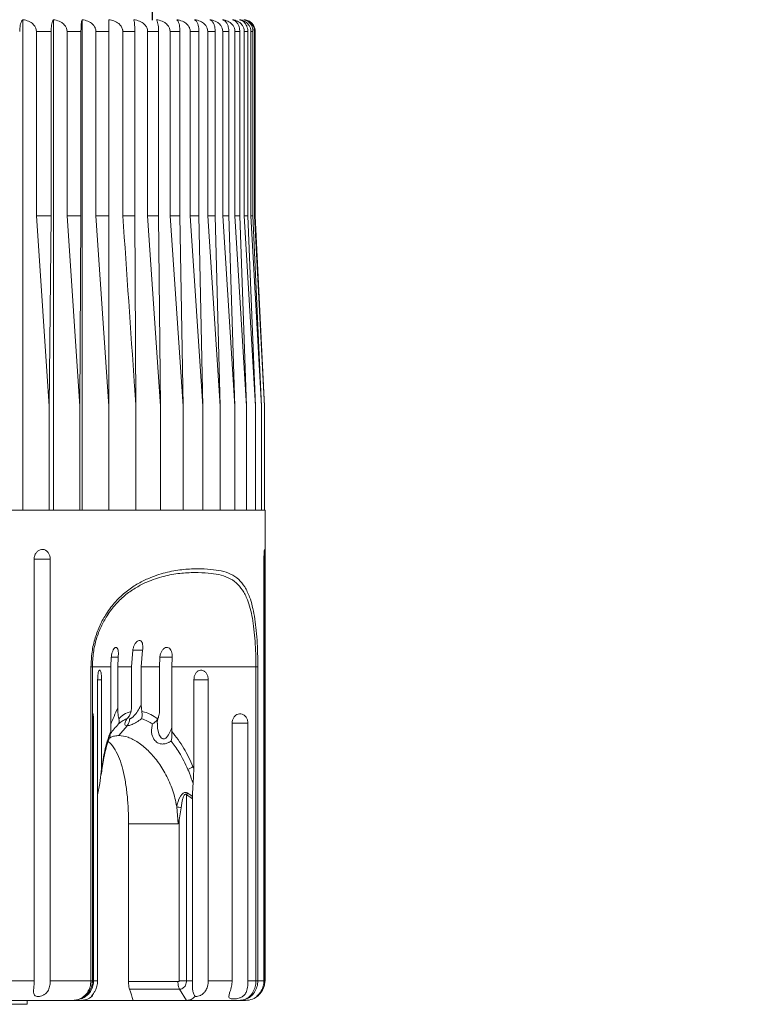
# Model space of a CAD drawing. Units: millimetres. Extents: x 248.4 to 308.4, y 182.8 to 225.5.
# Drawn here: x 268.8 to 272.6, y 196 to 201 of the extents above; entities that cross this region are included whole.
import ezdxf

# ---------------------------------------------------------------- set-up
doc = ezdxf.new("R2010")
doc.units = ezdxf.units.MM
doc.header["$PDSIZE"] = -1
doc.layers.add('COTAS', color=253, linetype='Continuous')
doc.layers.add('cuerpo', color=7, linetype='Continuous', lineweight=5)
doc.styles.add('ARIAL', font='arial.ttf')
doc.dimstyles.new('RS (E1.10)', dxfattribs={"dimtxt": 1.5, "dimasz": 0.7, "dimexe": 0.5, "dimexo": 1, "dimgap": 1, "dimtad": 0, "dimtih": 1, "dimtoh": 1, "dimdec": 0, "dimlfac": 10, "dimtxsty": 'ARIAL', "dimcen": 0, "dimclrd": 256, "dimclre": 256, "dimclrt": 256, "dimadec": 0, "dimazin": 0, "dimtfac": 1, "dimtdec": 0, "dimtofl": 0, "dimtmove": 0, "dimatfit": 3, "dimfxl": 1, "dimlwd": -1, "dimlwe": -1, "dimarcsym": 0})

# ---------------------------------------------------------------- blocks, each defined once
blk = doc.blocks.new('*D10')
at = {"layer": 'COTAS', "transparency": 16777216}
for p, q in [((280.355, 204.7138), (280.355, 205.4138)), ((272.2263, 204.0138), (280.855, 204.0138)), ((271.6263, 201.0922), (280.855, 201.0922)), ((280.355, 200.3922), (280.355, 199.6922))]:
    blk.add_line(p, q, dxfattribs=at)
for points in [[(280.2384, 204.7138), (280.4717, 204.7138), (280.355, 204.0138)], [(280.2384, 200.3922), (280.4717, 200.3922), (280.355, 201.0922)]]:
    blk.add_solid(points, dxfattribs=at)
at = {"layer": 'Defpoints', "color": 0, "transparency": 16777216}
for p in [(271.2263, 204.0138), (270.6263, 201.0922), (280.355, 201.0922)]:
    blk.add_point(p, dxfattribs=at)
at = {"layer": 'COTAS', "transparency": 16777216, "insert": (280.355, 202.553), "char_height": 1.5, "attachment_point": 5, "style": 'ARIAL'}
blk.add_mtext('max.30', dxfattribs=at)

msp = doc.modelspace()

# ---------------------------------------------------------------- linework, layer by layer
at = {"layer": 'COTAS'}
msp.add_line((269.5071, 203.8601), (269.5116, 201.0104), dxfattribs=at)
at = {"layer": 'cuerpo'}
for p, q in [((268.8535, 198.5138), (268.8535, 201.0131)), ((269.0085, 198.5138), (269.0085, 201.0131)), ((269.1549, 198.5138), (269.1549, 201.0131)), ((268.9975, 200.9538), (268.9223, 200.9538)), ((268.9223, 200.0138), (268.9223, 200.9538)), ((268.9975, 200.9538), (268.9975, 200.0138)), ((269.1494, 200.9538), (269.0784, 200.9538)), ((269.0784, 200.0138), (269.0784, 200.9538)), ((269.1494, 200.9538), (269.1494, 200.0138)), ((269.2919, 200.9538), (269.2254, 200.9538)), ((269.2254, 200.0138), (269.2254, 200.9538)), ((269.2919, 200.9538), (269.2919, 200.0138)), ((269.424, 200.9538), (269.3626, 200.9538)), ((269.3626, 200.0138), (269.3626, 200.9538)), ((269.424, 200.9538), (269.424, 200.0138)), ((269.5449, 200.9538), (269.4889, 200.9538)), ((269.4889, 200.0138), (269.4889, 200.9538)), ((269.5449, 200.9538), (269.5449, 200.0138)), ((269.6539, 200.9538), (269.6037, 200.9538)), ((269.6037, 200.0138), (269.6037, 200.9538)), ((269.6539, 200.9538), (269.6539, 200.0138)), ((269.7504, 200.9538), (269.7062, 200.9538)), ((269.7062, 200.0138), (269.7062, 200.9538)), ((269.7504, 200.9538), (269.7504, 200.0138)), ((269.8336, 200.9538), (269.7958, 200.9538)), ((269.7958, 200.0138), (269.7958, 200.9538)), ((269.8336, 200.9538), (269.8336, 200.0138)), ((269.9032, 200.9538), (269.8719, 200.9538)), ((269.8719, 200.0138), (269.8719, 200.9538)), ((269.9032, 200.9538), (269.9032, 200.0138)), ((269.9587, 200.9538), (269.9341, 200.9538)), ((269.9341, 200.0138), (269.9341, 200.9538)), ((269.9587, 200.9538), (269.9587, 200.0138)), ((269.9997, 200.9538), (269.982, 200.9538)), ((269.982, 200.0138), (269.982, 200.9538)), ((269.9997, 200.9538), (269.9997, 200.0138)), ((270.0259, 200.9538), (270.0153, 200.9538)), ((270.0153, 200.0138), (270.0153, 200.9538)), ((270.0259, 200.9538), (270.0259, 200.0138)), ((270.0373, 200.9538), (270.0338, 200.9538)), ((270.0338, 200.0138), (270.0338, 200.9538)), ((270.0373, 200.9538), (270.0373, 200.0138)), ((268.9975, 200.0138), (268.9223, 200.0138)), ((268.987, 199.0438), (268.9223, 200.0138)), ((268.9975, 200.0138), (268.987, 199.0438)), ((269.1494, 200.0138), (269.0784, 200.0138)), ((269.1442, 199.0438), (269.0784, 200.0138)), ((269.1494, 200.0138), (269.1442, 199.0438)), ((269.2919, 199.0438), (269.2254, 200.0138)), ((269.2919, 200.0138), (269.2254, 200.0138)), ((269.424, 200.0138), (269.3626, 200.0138)), ((269.424, 200.0138), (269.4292, 199.0438)), ((269.5553, 199.0438), (269.4889, 200.0138)), ((269.5449, 200.0138), (269.4889, 200.0138)), ((269.5449, 200.0138), (269.5553, 199.0438)), ((269.6695, 199.0438), (269.6037, 200.0138)), ((269.6539, 200.0138), (269.6037, 200.0138)), ((269.6539, 200.0138), (269.6695, 199.0438)), ((269.771, 199.0438), (269.7062, 200.0138)), ((269.7504, 200.0138), (269.7062, 200.0138)), ((269.7504, 200.0138), (269.771, 199.0438)), ((269.8591, 199.0438), (269.7958, 200.0138)), ((269.8336, 200.0138), (269.7958, 200.0138)), ((269.8336, 200.0138), (269.8591, 199.0438)), ((269.9335, 199.0438), (269.8719, 200.0138)), ((269.9032, 200.0138), (269.8719, 200.0138)), ((269.9032, 200.0138), (269.9335, 199.0438)), ((269.9935, 199.0438), (269.9341, 200.0138)), ((269.9587, 200.0138), (269.9341, 200.0138)), ((269.9587, 200.0138), (269.9935, 199.0438)), ((270.0388, 199.0438), (269.982, 200.0138)), ((269.9997, 200.0138), (269.982, 200.0138)), ((269.9997, 200.0138), (270.0388, 199.0438)), ((270.0692, 199.0438), (270.0153, 200.0138)), ((270.0259, 200.0138), (270.0153, 200.0138)), ((270.0259, 200.0138), (270.0692, 199.0438)), ((270.0844, 199.0438), (270.0338, 200.0138)), ((270.0373, 200.0138), (270.0338, 200.0138)), ((270.0373, 200.0138), (270.0844, 199.0438)), ((268.987, 199.0438), (268.987, 198.5138)), ((269.1442, 199.0438), (269.1442, 198.5138)), ((269.2919, 199.0438), (269.2919, 198.5138)), ((269.4292, 199.0438), (269.4292, 198.5138)), ((269.5553, 199.0438), (269.5553, 198.5138)), ((269.6695, 199.0438), (269.6695, 198.5138)), ((269.771, 199.0438), (269.771, 198.5138)), ((269.8591, 199.0438), (269.8591, 198.5138)), ((269.9335, 199.0438), (269.9335, 198.5138)), ((269.9935, 199.0438), (269.9935, 198.5138)), ((270.0388, 199.0438), (270.0388, 198.5138)), ((270.0692, 199.0438), (270.0692, 198.5138)), ((270.0844, 199.0438), (270.0844, 198.5138)), ((265.1378, 198.5138), (270.0878, 198.5138)), ((270.0878, 196.1138), (270.0878, 198.5138)), ((268.9109, 198.2638), (268.9109, 196.1138)), ((268.9109, 198.2638), (268.9931, 198.2638)), ((268.9931, 196.1138), (268.9931, 198.2638)), ((270.0821, 198.2638), (270.0821, 196.1138)), ((270.0821, 198.2638), (270.0868, 198.2638)), ((270.0868, 196.1138), (270.0868, 198.2638)), ((269.4076, 197.7138), (269.4136, 197.7996)), ((269.4135, 197.7996), (269.4636, 197.7996)), ((269.4636, 197.7996), (269.4567, 197.7138)), ((269.3016, 197.7138), (269.3037, 197.7633)), ((269.3033, 197.7633), (269.3392, 197.7633)), ((269.3392, 197.7633), (269.3368, 197.7138)), ((269.5498, 197.7138), (269.5515, 197.7633)), ((269.5509, 197.7633), (269.6138, 197.7633)), ((269.6138, 197.7633), (269.6117, 197.7138)), ((269.2002, 196.1138), (269.2002, 197.7138)), ((269.2074, 197.7138), (269.2002, 197.7138)), ((269.3016, 197.7138), (269.2074, 197.7138)), ((269.2074, 197.7138), (269.2074, 196.1138)), ((269.3016, 197.4045), (269.3016, 197.7138)), ((269.4076, 197.7138), (269.3368, 197.7138)), ((269.3368, 197.7138), (269.3368, 197.5052)), ((269.4076, 197.5211), (269.4076, 197.7138)), ((269.5498, 197.7138), (269.4567, 197.7138)), ((269.4567, 197.7138), (269.4567, 197.5211)), ((269.5498, 197.5052), (269.5498, 197.7138)), ((270.0414, 197.7138), (269.6117, 197.7138)), ((269.6117, 197.7138), (269.6117, 197.4045)), ((270.0414, 197.7138), (270.051, 197.7138)), ((270.0414, 196.1138), (270.0414, 197.7138)), ((270.051, 197.7138), (270.051, 196.1138)), ((269.2344, 196.1138), (269.2344, 197.6486)), ((269.2344, 197.6486), (269.2548, 197.6486)), ((269.2548, 197.6486), (269.2548, 197.1947)), ((269.7249, 197.1947), (269.7249, 197.6486)), ((269.7249, 197.6486), (269.7979, 197.6486)), ((269.7979, 197.6486), (269.7979, 196.1138)), ((269.4567, 197.5211), (269.4596, 197.487)), ((269.2081, 196.1138), (269.2081, 197.4263)), ((269.2082, 197.4263), (269.2138, 197.4263)), ((269.2138, 197.4263), (269.2138, 196.1138)), ((269.9194, 197.4263), (270.0004, 197.4263)), ((269.9198, 196.1138), (269.9198, 197.4263)), ((270.0004, 197.4263), (270.0004, 196.1138)), ((269.3012, 197.384), (269.3016, 197.4045)), ((269.3423, 197.3638), (269.3846, 197.414)), ((269.6117, 197.4045), (269.6124, 197.384)), ((269.2447, 197.1193), (269.2548, 197.1947)), ((269.2548, 197.1947), (269.2564, 197.2063)), ((269.7202, 197.2063), (269.7249, 197.1947)), ((269.7249, 197.1947), (269.7205, 197.1193)), ((269.2344, 197.0624), (269.2447, 197.1193)), ((269.6876, 197.062), (269.6876, 196.1138)), ((269.7042, 197.0632), (269.7178, 197.0532)), ((269.7178, 197.0532), (269.7177, 197.0416)), ((269.7177, 197.0416), (269.7177, 196.1138)), ((269.6446, 196.9138), (269.6374, 197.0008)), ((269.6596, 196.9954), (269.6504, 196.9335)), ((269.6504, 196.9138), (269.6504, 196.9335)), ((269.3919, 196.9138), (269.3919, 196.1097)), ((269.6446, 196.9138), (269.3919, 196.9138)), ((269.6504, 196.1138), (269.6504, 196.9138)), ((268.7888, 196.1138), (268.9109, 196.1138)), ((268.9931, 196.1138), (269.2002, 196.1138)), ((269.2002, 196.1138), (269.2074, 196.1138)), ((269.2074, 196.1138), (269.2081, 196.1138)), ((269.2138, 196.1138), (269.2344, 196.1138)), ((269.3919, 196.1097), (269.6439, 196.1097)), ((269.6517, 196.0708), (269.397, 196.0708)), ((269.6518, 196.0708), (269.6517, 196.0708)), ((269.6869, 196.0138), (269.6518, 196.0708)), ((269.7177, 196.1138), (269.6876, 196.1138)), ((269.7979, 196.1138), (269.9198, 196.1138)), ((270.0004, 196.1138), (270.0414, 196.1138)), ((270.0414, 196.1138), (270.051, 196.1138)), ((270.051, 196.1138), (270.0821, 196.1138)), ((270.0868, 196.1138), (270.0878, 196.1138)), ((270.0878, 196.111), (270.0878, 196.1138)), ((269.2058, 196.0339), (269.2103, 196.0449)), ((269.1078, 196.0138), (268.4635, 196.0138)), ((268.8753, 195.9938), (268.7452, 195.9938)), ((268.8753, 195.9938), (268.8753, 196.0138)), ((269.1481, 196.0138), (269.1078, 196.0138)), ((269.4149, 196.0138), (269.1487, 196.0138)), ((269.6869, 196.0138), (269.4149, 196.0138)), ((269.9585, 196.0138), (269.6869, 196.0138)), ((269.9878, 196.0138), (269.9585, 196.0138))]:
    msp.add_line(p, q, dxfattribs=at)
at = {"layer": 'cuerpo', "flags": 128}
msp.add_lwpolyline([(269.5392, 197.4265), (269.5397, 197.3993), (269.5484, 197.3668), (269.5585, 197.3516), (269.5634, 197.3482), (269.5662, 197.3471), (269.5715, 197.3466), (269.5755, 197.3476), (269.5817, 197.3511), (269.5848, 197.3538), (269.5954, 197.3679), (269.6084, 197.3955), (269.6117, 197.4045), (269.6117, 197.4045)], dxfattribs=at)
at = {"layer": 'cuerpo'}
for centre, radius, start, end in [((269.2442, 197.201), 0.0133, 350.3669, 23.3214), ((269.649, 197.2967), 0.1151, 293.3202, 308.1902), ((269.8929, 196.9477), 0.235, 148.3883, 150.8875), ((269.9878, 196.1138), 0.1, 270, 311.7803)]:
    msp.add_arc(centre, radius, start, end, dxfattribs=at)
msp.add_ellipse((267.6128, 196.4511), major_axis=(1.7363, -1.1534), ratio=0.553625, start_param=0.580514, end_param=0.619987, dxfattribs=at)
for points, knots in [([(268.8535, 201.0131), (268.8512, 201.0112), (268.8469, 201.0077), (268.8417, 200.9946), (268.8386, 200.9792), (268.8372, 200.9652), (268.837, 200.9569), (268.837, 200.9538)], [0, 0, 0, 0, 0.301828, 0.556365, 0.74994, 0.908337, 1, 1, 1, 1]), ([(268.9223, 200.9538), (268.9217, 200.9592), (268.9205, 200.97), (268.911, 200.9859), (268.8939, 201.0011), (268.8731, 201.01), (268.8584, 201.0123), (268.8535, 201.0131)], [0, 0, 0, 0, 0.160769, 0.32104, 0.543087, 0.847955, 1, 1, 1, 1]), ([(269.0085, 201.0131), (269.007, 201.0112), (269.0041, 201.0077), (269.0006, 200.9946), (268.9985, 200.9792), (268.9976, 200.9652), (268.9975, 200.9569), (268.9975, 200.9538)], [0, 0, 0, 0, 0.301831, 0.556367, 0.749942, 0.908338, 1, 1, 1, 1]), ([(269.0784, 200.9538), (269.0778, 200.9592), (269.0766, 200.97), (269.0669, 200.9859), (269.0496, 201.0011), (269.0284, 201.01), (269.0135, 201.0123), (269.0085, 201.0131)], [0, 0, 0, 0, 0.160769, 0.32104, 0.543087, 0.847955, 1, 1, 1, 1]), ([(269.1549, 201.0131), (269.1542, 201.0112), (269.1527, 201.0077), (269.151, 200.9946), (269.1499, 200.9792), (269.1495, 200.9652), (269.1494, 200.9569), (269.1494, 200.9538)], [0, 0, 0, 0, 0.301833, 0.556369, 0.749943, 0.908339, 1, 1, 1, 1]), ([(269.2254, 200.9538), (269.2248, 200.9592), (269.2236, 200.97), (269.2139, 200.9859), (269.1964, 201.0011), (269.175, 201.01), (269.16, 201.0123), (269.1549, 201.0131)], [0, 0, 0, 0, 0.160769, 0.32104, 0.543087, 0.847955, 1, 1, 1, 1]), ([(269.3626, 200.9538), (269.3625, 200.9561), (269.3623, 200.9595), (269.3604, 200.9688), (269.3547, 200.9811), (269.3398, 200.9965), (269.3183, 201.0083), (269.3006, 201.0115), (269.2919, 201.0131)], [0, 0, 0, 0, 0.067296, 0.103399, 0.283291, 0.461914, 0.736565, 1, 1, 1, 1]), ([(269.2919, 201.0131), (269.2919, 201.0119), (269.2919, 201.0091), (269.2919, 200.9983), (269.2919, 200.9825), (269.2919, 200.9676), (269.2919, 200.958), (269.2919, 200.9538)], [0, 0, 0, 0, 0.209757, 0.512969, 0.712136, 0.876429, 1, 1, 1, 1]), ([(269.4889, 200.9538), (269.4883, 200.9592), (269.4871, 200.97), (269.4774, 200.9859), (269.4599, 201.0011), (269.4385, 201.01), (269.4234, 201.0123), (269.4184, 201.0131)], [0, 0, 0, 0, 0.160769, 0.32104, 0.543087, 0.847955, 1, 1, 1, 1]), ([(269.4184, 201.0131), (269.4192, 201.0112), (269.4206, 201.0077), (269.4224, 200.9946), (269.4234, 200.9792), (269.4239, 200.9652), (269.4239, 200.9569), (269.424, 200.9538)], [0, 0, 0, 0, 0.301833, 0.556369, 0.749943, 0.908339, 1, 1, 1, 1]), ([(269.6037, 200.9538), (269.6031, 200.9592), (269.6019, 200.97), (269.5923, 200.9859), (269.5749, 201.0011), (269.5537, 201.01), (269.5388, 201.0123), (269.5338, 201.0131)], [0, 0, 0, 0, 0.160769, 0.32104, 0.543087, 0.847955, 1, 1, 1, 1]), ([(269.5338, 201.0131), (269.5354, 201.0112), (269.5383, 201.0077), (269.5417, 200.9946), (269.5439, 200.9792), (269.5448, 200.9652), (269.5449, 200.9569), (269.5449, 200.9538)], [0, 0, 0, 0, 0.301831, 0.556367, 0.749942, 0.908338, 1, 1, 1, 1]), ([(269.7062, 200.9538), (269.7056, 200.9592), (269.7044, 200.97), (269.6949, 200.9859), (269.6778, 201.0011), (269.657, 201.01), (269.6423, 201.0123), (269.6374, 201.0131)], [0, 0, 0, 0, 0.160769, 0.32104, 0.543087, 0.847955, 1, 1, 1, 1]), ([(269.6374, 201.0131), (269.6398, 201.0112), (269.644, 201.0077), (269.6492, 200.9946), (269.6524, 200.9792), (269.6538, 200.9652), (269.6539, 200.9569), (269.6539, 200.9538)], [0, 0, 0, 0, 0.301828, 0.556365, 0.74994, 0.908337, 1, 1, 1, 1]), ([(269.7958, 200.9538), (269.7952, 200.9592), (269.7941, 200.97), (269.7848, 200.9859), (269.7681, 201.0011), (269.7477, 201.01), (269.7333, 201.0123), (269.7285, 201.0131)], [0, 0, 0, 0, 0.160769, 0.32104, 0.543087, 0.847955, 1, 1, 1, 1]), ([(269.7285, 201.0131), (269.7316, 201.0112), (269.7373, 201.0077), (269.7441, 200.9946), (269.7483, 200.9792), (269.7501, 200.9652), (269.7503, 200.9569), (269.7504, 200.9538)], [0, 0, 0, 0, 0.301823, 0.556362, 0.749938, 0.908335, 1, 1, 1, 1]), ([(269.8719, 200.9538), (269.8714, 200.9592), (269.8702, 200.97), (269.8612, 200.9859), (269.845, 201.0011), (269.8252, 201.01), (269.8112, 201.0123), (269.8066, 201.0131)], [0, 0, 0, 0, 0.160769, 0.32104, 0.543087, 0.847955, 1, 1, 1, 1]), ([(269.8066, 201.0131), (269.8104, 201.0112), (269.8174, 201.0077), (269.8259, 200.9946), (269.8311, 200.9792), (269.8334, 200.9652), (269.8336, 200.9569), (269.8336, 200.9538)], [0, 0, 0, 0, 0.301817, 0.556357, 0.749934, 0.908332, 1, 1, 1, 1]), ([(269.9341, 200.9538), (269.9336, 200.9592), (269.9325, 200.97), (269.9238, 200.9859), (269.9081, 201.0011), (269.889, 201.01), (269.8756, 201.0123), (269.8711, 201.0131)], [0, 0, 0, 0, 0.160769, 0.32104, 0.543087, 0.847955, 1, 1, 1, 1]), ([(269.8711, 201.0131), (269.8756, 201.0112), (269.884, 201.0077), (269.894, 200.9946), (269.9002, 200.9792), (269.9029, 200.9652), (269.9031, 200.9569), (269.9032, 200.9538)], [0, 0, 0, 0, 0.301809, 0.556352, 0.74993, 0.908328, 1, 1, 1, 1]), ([(269.982, 200.9538), (269.9815, 200.9592), (269.9805, 200.97), (269.9721, 200.9859), (269.9572, 201.0011), (269.9389, 201.01), (269.926, 201.0123), (269.9217, 201.0131)], [0, 0, 0, 0, 0.160769, 0.32104, 0.543087, 0.847955, 1, 1, 1, 1]), ([(269.9217, 201.0131), (269.9269, 201.0112), (269.9365, 201.0077), (269.948, 200.9946), (269.9552, 200.9792), (269.9583, 200.9652), (269.9586, 200.9569), (269.9587, 200.9538)], [0, 0, 0, 0, 0.301799, 0.556345, 0.749924, 0.908323, 1, 1, 1, 1]), ([(270.0153, 200.9538), (270.0148, 200.9592), (270.0138, 200.97), (270.0059, 200.9859), (269.9917, 201.0011), (269.9744, 201.01), (269.9622, 201.0123), (269.9581, 201.0131)], [0, 0, 0, 0, 0.160769, 0.32104, 0.543087, 0.847955, 1, 1, 1, 1]), ([(269.9581, 201.0131), (269.964, 201.0112), (269.9748, 201.0077), (269.9877, 200.9946), (269.9957, 200.9792), (269.9992, 200.9652), (269.9995, 200.9569), (269.9997, 200.9538)], [0, 0, 0, 0, 0.301786, 0.556336, 0.749917, 0.908317, 1, 1, 1, 1]), ([(270.0338, 200.9538), (270.0333, 200.9592), (270.0324, 200.97), (270.025, 200.9859), (270.0116, 201.0011), (269.9953, 201.01), (269.9838, 201.0123), (269.98, 201.0131)], [0, 0, 0, 0, 0.160769, 0.32104, 0.543087, 0.847955, 1, 1, 1, 1]), ([(269.98, 201.0131), (269.9865, 201.0112), (269.9984, 201.0077), (270.0127, 200.9946), (270.0216, 200.9792), (270.0255, 200.9652), (270.0258, 200.9569), (270.0259, 200.9538)], [0, 0, 0, 0, 0.30177, 0.556324, 0.749908, 0.908309, 1, 1, 1, 1]), ([(269.9873, 201.0131), (269.9944, 201.0112), (270.0074, 201.0077), (270.023, 200.9946), (270.0326, 200.9793), (270.0368, 200.9652), (270.0372, 200.9569), (270.0373, 200.9538)], [0, 0, 0, 0, 0.301751, 0.55631, 0.749897, 0.908299, 1, 1, 1, 1]), ([(269.2919, 200.0138), (269.2919, 199.7236), (269.2919, 199.4003), (269.2919, 199.0769), (269.2919, 199.0438)], [0, 0, 0, 0, 0.897629, 1, 1, 1, 1]), ([(269.4292, 199.0438), (269.4269, 199.0769), (269.4049, 199.4003), (269.3826, 199.7236), (269.3626, 200.0138)], [0, 0, 0, 0, 0.102371, 1, 1, 1, 1]), ([(268.9931, 198.2638), (268.9926, 198.2693), (268.9917, 198.2804), (268.9847, 198.295), (268.9743, 198.3062), (268.9614, 198.3125), (268.9473, 198.3134), (268.9338, 198.3087), (268.9223, 198.2989), (268.9142, 198.2852), (268.9111, 198.2728), (268.9109, 198.2655), (268.9109, 198.2638)], [0, 0, 0, 0, 0.107507, 0.215147, 0.322693, 0.43003, 0.537166, 0.6442, 0.751283, 0.858541, 0.966016, 1, 1, 1, 1]), ([(270.0868, 198.2638), (270.0868, 198.2693), (270.0868, 198.2804), (270.0865, 198.295), (270.0861, 198.3062), (270.0855, 198.3125), (270.0847, 198.3134), (270.0838, 198.3087), (270.083, 198.2989), (270.0824, 198.2852), (270.0821, 198.2728), (270.0821, 198.2655), (270.0821, 198.2638)], [0, 0, 0, 0, 0.107507, 0.215147, 0.322693, 0.43003, 0.537166, 0.6442, 0.751283, 0.858541, 0.966016, 1, 1, 1, 1]), ([(269.2002, 197.7138), (269.2013, 197.7392), (269.2036, 197.79), (269.2204, 197.8623), (269.2457, 197.9282), (269.2805, 197.9912), (269.3254, 198.0491), (269.3787, 198.0988), (269.4346, 198.1369), (269.5025, 198.1706), (269.5803, 198.1964), (269.6644, 198.2114), (269.7422, 198.2153), (269.8091, 198.212), (269.8655, 198.2045), (269.913, 198.1888), (269.9528, 198.1626), (269.9849, 198.124), (270.0073, 198.0775), (270.023, 198.0255), (270.0337, 197.9735), (270.0416, 197.915), (270.0471, 197.8515), (270.0504, 197.7837), (270.0508, 197.7371), (270.051, 197.7138)], [0, 0, 0, 0, 0.034042, 0.068093, 0.100409, 0.132742, 0.172812, 0.212934, 0.252745, 0.292594, 0.356983, 0.421747, 0.486739, 0.551438, 0.605973, 0.66057, 0.714949, 0.762869, 0.810702, 0.842928, 0.875131, 0.906352, 0.937557, 0.968781, 1, 1, 1, 1]), ([(270.0414, 197.7138), (270.0412, 197.7362), (270.0407, 197.781), (270.0373, 197.8462), (270.0316, 197.9073), (270.0234, 197.9636), (270.0123, 198.0135), (269.9962, 198.0637), (269.9732, 198.1084), (269.9405, 198.1455), (269.9001, 198.1707), (269.8523, 198.1856), (269.7959, 198.1928), (269.73, 198.196), (269.654, 198.1925), (269.5723, 198.178), (269.4971, 198.1532), (269.4316, 198.1207), (269.378, 198.0841), (269.327, 198.0363), (269.2841, 197.9807), (269.2508, 197.9199), (269.2267, 197.8566), (269.2106, 197.7871), (269.2085, 197.7382), (269.2074, 197.7138)], [0, 0, 0, 0, 0.030837, 0.061678, 0.092536, 0.123408, 0.155345, 0.187305, 0.235039, 0.282864, 0.337726, 0.392802, 0.447824, 0.513265, 0.578978, 0.644454, 0.709572, 0.749397, 0.789181, 0.829016, 0.868797, 0.900777, 0.932739, 0.966373, 1, 1, 1, 1]), ([(269.4136, 197.7996), (269.4147, 197.8051), (269.417, 197.8162), (269.4239, 197.8309), (269.4325, 197.8421), (269.4417, 197.8485), (269.4505, 197.8495), (269.4577, 197.845), (269.4627, 197.8354), (269.4651, 197.8218), (269.4649, 197.8091), (269.4638, 197.8016), (269.4636, 197.7996)], [0, 0, 0, 0, 0.106769, 0.213663, 0.32059, 0.427496, 0.53427, 0.640937, 0.747653, 0.854513, 0.961446, 1, 1, 1, 1]), ([(269.3037, 197.7633), (269.3044, 197.7689), (269.3059, 197.78), (269.3108, 197.7949), (269.3169, 197.8063), (269.3236, 197.8129), (269.3298, 197.814), (269.3349, 197.8095), (269.3384, 197.7999), (269.3401, 197.7863), (269.3401, 197.7733), (269.3394, 197.7656), (269.3392, 197.7633)], [0, 0, 0, 0, 0.106742, 0.213614, 0.320356, 0.426722, 0.532618, 0.638234, 0.743966, 0.850118, 0.956712, 1, 1, 1, 1]), ([(269.5515, 197.7633), (269.5522, 197.7689), (269.5538, 197.78), (269.5606, 197.7949), (269.5698, 197.8063), (269.5806, 197.8129), (269.5913, 197.814), (269.601, 197.8095), (269.6085, 197.7999), (269.6132, 197.7863), (269.6145, 197.7733), (269.614, 197.7656), (269.6138, 197.7633)], [0, 0, 0, 0, 0.106742, 0.213614, 0.320356, 0.426722, 0.532618, 0.638234, 0.743966, 0.850118, 0.956712, 1, 1, 1, 1]), ([(269.2344, 197.6486), (269.2345, 197.6541), (269.2347, 197.6651), (269.2362, 197.6797), (269.2386, 197.6909), (269.2416, 197.6973), (269.2451, 197.6983), (269.2486, 197.6936), (269.2517, 197.6838), (269.2539, 197.6701), (269.2548, 197.6576), (269.2548, 197.6504), (269.2548, 197.6486)], [0, 0, 0, 0, 0.10684, 0.213802, 0.320911, 0.428322, 0.535996, 0.643794, 0.751536, 0.859059, 0.966277, 1, 1, 1, 1]), ([(269.7249, 197.6486), (269.7252, 197.6541), (269.726, 197.6651), (269.7321, 197.6797), (269.7412, 197.6909), (269.7526, 197.6973), (269.7651, 197.6983), (269.7772, 197.6936), (269.7876, 197.6838), (269.7949, 197.6701), (269.7977, 197.6576), (269.7978, 197.6504), (269.7979, 197.6486)], [0, 0, 0, 0, 0.10684, 0.213802, 0.320911, 0.428322, 0.535996, 0.643794, 0.751536, 0.859059, 0.966277, 1, 1, 1, 1]), ([(269.2081, 197.4263), (269.2082, 197.4318), (269.2082, 197.4427), (269.2085, 197.4572), (269.2089, 197.4682), (269.2097, 197.4745), (269.2106, 197.4753), (269.2117, 197.4707), (269.2127, 197.461), (269.2135, 197.4475), (269.2138, 197.4352), (269.2138, 197.428), (269.2138, 197.4263)], [0, 0, 0, 0, 0.107719, 0.215574, 0.323261, 0.430569, 0.537507, 0.644258, 0.7511, 0.858263, 0.965821, 1, 1, 1, 1]), ([(269.3016, 197.422), (269.3069, 197.4351), (269.3181, 197.4626), (269.3304, 197.4906), (269.3368, 197.5052)], [0, 0, 0, 0, 0.477605, 1, 1, 1, 1]), ([(269.3368, 197.5052), (269.337, 197.4941), (269.3373, 197.477), (269.3398, 197.4581), (269.3419, 197.4513), (269.3425, 197.4494)], [0, 0, 0, 0, 0.565747, 0.87563, 1, 1, 1, 1]), ([(269.3425, 197.4494), (269.3505, 197.4571), (269.3692, 197.4751), (269.3919, 197.4826), (269.405, 197.487)], [0, 0, 0, 0, 0.427395, 1, 1, 1, 1]), ([(269.405, 197.487), (269.4033, 197.4811), (269.3997, 197.4685), (269.3907, 197.4565), (269.3846, 197.4503), (269.3836, 197.4495), (269.3835, 197.4494)], [0, 0, 0, 0, 0.420558, 0.91426, 0.989694, 1, 1, 1, 1]), ([(269.3969, 197.4488), (269.3986, 197.4491), (269.4013, 197.4495), (269.4079, 197.4531), (269.4172, 197.4607), (269.4316, 197.4774), (269.4452, 197.4983), (269.4534, 197.5145), (269.4567, 197.5211)], [0, 0, 0, 0, 0.092496, 0.138478, 0.291157, 0.474573, 0.785414, 1, 1, 1, 1]), ([(269.405, 197.487), (269.406, 197.4952), (269.4075, 197.5064), (269.4075, 197.518), (269.4076, 197.5211)], [0, 0, 0, 0, 0.731199, 1, 1, 1, 1]), ([(269.4596, 197.487), (269.4605, 197.4801), (269.4624, 197.4665), (269.46, 197.4547), (269.458, 197.4495), (269.458, 197.4494)], [0, 0, 0, 0, 0.493843, 0.989685, 1, 1, 1, 1]), ([(269.4596, 197.487), (269.4643, 197.4859), (269.4792, 197.4823), (269.5064, 197.4716), (269.5291, 197.457), (269.541, 197.4494)], [0, 0, 0, 0, 0.177648, 0.568945, 1, 1, 1, 1]), ([(269.541, 197.4494), (269.543, 197.4546), (269.5484, 197.4687), (269.5496, 197.4889), (269.5498, 197.5022), (269.5498, 197.5052)], [0, 0, 0, 0, 0.312468, 0.848519, 1, 1, 1, 1]), ([(269.9198, 197.4263), (269.9202, 197.4318), (269.9211, 197.4427), (269.928, 197.4572), (269.9381, 197.4682), (269.9508, 197.4745), (269.9645, 197.4753), (269.9778, 197.4707), (269.9891, 197.461), (269.9971, 197.4475), (270.0002, 197.4352), (270.0004, 197.428), (270.0004, 197.4263)], [0, 0, 0, 0, 0.107719, 0.215574, 0.323261, 0.430569, 0.537507, 0.644258, 0.7511, 0.858263, 0.965821, 1, 1, 1, 1]), ([(269.341, 197.4236), (269.3259, 197.4062), (269.3108, 197.3888), (269.3005, 197.374), (269.3004, 197.3739)], [0, 0, 0, 0, 0.996668, 1, 1, 1, 1]), ([(269.3835, 197.4494), (269.375, 197.4459), (269.3599, 197.4397), (269.3468, 197.4285), (269.341, 197.4236)], [0, 0, 0, 0, 0.562507, 1, 1, 1, 1]), ([(269.3425, 197.4494), (269.3436, 197.4447), (269.346, 197.4349), (269.3433, 197.4271), (269.3411, 197.4236), (269.341, 197.4236)], [0, 0, 0, 0, 0.471294, 0.987537, 1, 1, 1, 1]), ([(269.3846, 197.414), (269.3846, 197.414), (269.3803, 197.414), (269.374, 197.4162), (269.3724, 197.4255), (269.3767, 197.4373), (269.3817, 197.4462), (269.3835, 197.4494)], [0, 0, 0, 0, 0.000062, 0.265185, 0.536337, 0.831808, 1, 1, 1, 1]), ([(269.458, 197.4494), (269.4536, 197.4462), (269.4415, 197.4373), (269.4216, 197.4256), (269.3997, 197.4159), (269.3896, 197.4146), (269.3846, 197.414)], [0, 0, 0, 0, 0.168205, 0.46366, 0.734821, 1, 1, 1, 1]), ([(269.3893, 197.4525), (269.3893, 197.4525), (269.3892, 197.452), (269.3902, 197.4546), (269.3924, 197.4588), (269.3952, 197.4631), (269.3962, 197.4646)], [0, 0, 0, 0, 0.064595, 0.365281, 0.771772, 1, 1, 1, 1]), ([(269.5139, 197.4236), (269.5056, 197.4285), (269.4866, 197.4398), (269.4682, 197.4459), (269.458, 197.4494)], [0, 0, 0, 0, 0.442819, 1, 1, 1, 1]), ([(269.6088, 197.3362), (269.6047, 197.3336), (269.5952, 197.3275), (269.5783, 197.3213), (269.5602, 197.3202), (269.5413, 197.3253), (269.5213, 197.3409), (269.5072, 197.3724), (269.5084, 197.4024), (269.5132, 197.4209), (269.5139, 197.4236)], [0, 0, 0, 0, 0.065024, 0.153866, 0.241003, 0.319527, 0.454228, 0.667415, 0.951773, 1, 1, 1, 1]), ([(269.541, 197.4494), (269.538, 197.4449), (269.5319, 197.4356), (269.5212, 197.4277), (269.5149, 197.4241), (269.5141, 197.4236), (269.5139, 197.4236)], [0, 0, 0, 0, 0.457102, 0.928834, 0.987547, 1, 1, 1, 1]), ([(269.5385, 197.4265), (269.5384, 197.4286), (269.538, 197.4362), (269.5399, 197.4467), (269.5437, 197.4553), (269.5442, 197.4562)], [0, 0, 0, 0, 0.25881, 0.919573, 1, 1, 1, 1]), ([(269.2564, 197.2063), (269.2615, 197.2379), (269.2688, 197.2837), (269.2844, 197.3418), (269.2949, 197.3682), (269.3012, 197.384)], [0, 0, 0, 0, 0.472557, 0.682937, 1, 1, 1, 1]), ([(269.3012, 197.384), (269.3, 197.3726), (269.2987, 197.3604), (269.2934, 197.3494), (269.293, 197.3486)], [0, 0, 0, 0, 0.927346, 1, 1, 1, 1]), ([(269.6124, 197.384), (269.6128, 197.3731), (269.6133, 197.3566), (269.6102, 197.3413), (269.6088, 197.3363), (269.6088, 197.3362)], [0, 0, 0, 0, 0.654018, 0.991119, 1, 1, 1, 1]), ([(269.6124, 197.384), (269.6339, 197.357), (269.6748, 197.3057), (269.7056, 197.2383), (269.7202, 197.2063)], [0, 0, 0, 0, 0.52522, 1, 1, 1, 1]), ([(269.2576, 197.1989), (269.2595, 197.2125), (269.2641, 197.2442), (269.2738, 197.2882), (269.2839, 197.3249), (269.2912, 197.3425), (269.2937, 197.3483)], [0, 0, 0, 0, 0.233166, 0.543634, 0.849202, 1, 1, 1, 1]), ([(269.3919, 196.9138), (269.3915, 196.9387), (269.3909, 196.9885), (269.3854, 197.0609), (269.3764, 197.1291), (269.3634, 197.1918), (269.346, 197.2472), (269.3237, 197.293), (269.3041, 197.3221), (269.2906, 197.3318), (269.2879, 197.3338)], [0, 0, 0, 0, 0.136347, 0.272706, 0.408926, 0.545163, 0.68396, 0.822753, 0.963379, 1, 1, 1, 1]), ([(269.3423, 197.3638), (269.3351, 197.3633), (269.3206, 197.3624), (269.3047, 197.3576), (269.2964, 197.3523), (269.2941, 197.3509)], [0, 0, 0, 0, 0.415624, 0.836954, 1, 1, 1, 1]), ([(269.6374, 197.0008), (269.6373, 197.0011), (269.6348, 197.0161), (269.6286, 197.0452), (269.6162, 197.0868), (269.6008, 197.1267), (269.5827, 197.1644), (269.5622, 197.1998), (269.54, 197.2323), (269.5162, 197.2619), (269.4913, 197.2881), (269.4658, 197.3108), (269.4399, 197.33), (269.4143, 197.3449), (269.3807, 197.3598), (269.3577, 197.3622), (269.3423, 197.3638)], [0, 0, 0, 0, 0.00168, 0.073225, 0.144234, 0.215222, 0.286862, 0.358465, 0.429671, 0.501114, 0.572946, 0.644123, 0.715158, 0.788143, 0.857939, 1, 1, 1, 1]), ([(269.6946, 197.191), (269.6804, 197.2211), (269.6551, 197.2747), (269.6229, 197.3174), (269.6088, 197.3362)], [0, 0, 0, 0, 0.561214, 1, 1, 1, 1]), ([(269.2531, 197.1658), (269.2531, 197.1658), (269.2542, 197.1775), (269.2559, 197.1882), (269.2576, 197.1988)], [0, 0, 0, 0, 0.003635, 1, 1, 1, 1]), ([(269.7205, 197.1193), (269.7147, 197.1372), (269.7068, 197.1616), (269.6972, 197.1848), (269.6946, 197.191)], [0, 0, 0, 0, 0.730079, 1, 1, 1, 1]), ([(269.6641, 197.0642), (269.6647, 197.0649), (269.6677, 197.068), (269.6728, 197.0719), (269.6802, 197.0742), (269.6869, 197.074), (269.6908, 197.0719), (269.6928, 197.0708)], [0, 0, 0, 0, 0.087747, 0.393847, 0.583597, 0.790662, 1, 1, 1, 1]), ([(269.6928, 197.0708), (269.6939, 197.0701), (269.6978, 197.0676), (269.7016, 197.065), (269.7042, 197.0632)], [0, 0, 0, 0, 0.297403, 1, 1, 1, 1]), ([(269.7205, 197.1193), (269.7194, 197.0998), (269.7181, 197.0779), (269.7178, 197.0557), (269.7178, 197.0532)], [0, 0, 0, 0, 0.888348, 1, 1, 1, 1]), ([(269.6374, 197.0008), (269.6374, 197.0008), (269.6374, 197.0009), (269.6412, 197.0184), (269.647, 197.0416), (269.6609, 197.06), (269.6641, 197.0642)], [0, 0, 0, 0, 0.000086, 0.004987, 0.773451, 1, 1, 1, 1]), ([(269.6876, 197.062), (269.6871, 197.0625), (269.6862, 197.0635), (269.6846, 197.0645), (269.683, 197.0649), (269.6813, 197.0647), (269.6797, 197.064), (269.677, 197.0619), (269.6726, 197.0549), (269.6647, 197.0328), (269.6615, 197.0116), (269.6596, 196.9955), (269.6596, 196.9954)], [0, 0, 0, 0, 0.027859, 0.048594, 0.06875, 0.090349, 0.108661, 0.132931, 0.217474, 0.404145, 0.996078, 1, 1, 1, 1]), ([(269.7177, 197.0416), (269.709, 197.048), (269.6991, 197.0551), (269.6887, 197.0613), (269.6876, 197.062)], [0, 0, 0, 0, 0.890756, 1, 1, 1, 1]), ([(269.6504, 196.9335), (269.6488, 196.9304), (269.6457, 196.9243), (269.645, 196.9173), (269.6446, 196.9138)], [0, 0, 0, 0, 0.500974, 1, 1, 1, 1]), ([(268.9109, 196.1138), (268.9106, 196.1047), (268.91, 196.0867), (268.9073, 196.0642), (268.9077, 196.0487), (268.9119, 196.0394), (268.9199, 196.0346), (268.9311, 196.0333), (268.9436, 196.035), (268.9565, 196.0395), (268.9697, 196.0478), (268.9824, 196.0623), (268.9908, 196.0841), (268.993, 196.1027), (268.9931, 196.1127), (268.9931, 196.1138)], [0, 0, 0, 0, 0.117412, 0.231229, 0.312179, 0.378436, 0.444988, 0.504714, 0.56214, 0.619624, 0.679216, 0.760197, 0.871195, 0.985912, 1, 1, 1, 1]), ([(269.1078, 196.0138), (269.108, 196.0138), (269.1094, 196.0138), (269.1129, 196.0139), (269.1222, 196.0147), (269.1401, 196.0189), (269.1632, 196.0318), (269.1838, 196.0545), (269.1975, 196.0825), (269.1993, 196.1034), (269.2002, 196.1138)], [0, 0, 0, 0, 0.004334, 0.028332, 0.075217, 0.205746, 0.41836, 0.615388, 0.80693, 1, 1, 1, 1]), ([(269.1078, 196.0138), (269.1081, 196.0138), (269.1095, 196.0138), (269.1132, 196.0139), (269.1232, 196.0147), (269.1426, 196.0189), (269.1676, 196.0318), (269.1897, 196.0545), (269.2045, 196.0825), (269.2064, 196.1034), (269.2074, 196.1138)], [0, 0, 0, 0, 0.004337, 0.02768, 0.073943, 0.20578, 0.418323, 0.615282, 0.806837, 1, 1, 1, 1]), ([(269.2081, 196.1138), (269.2074, 196.1046), (269.2057, 196.0844), (269.1933, 196.0592), (269.1777, 196.0411), (269.1643, 196.0304), (269.1539, 196.0243), (269.1482, 196.0215), (269.1475, 196.0209), (269.1517, 196.0222), (269.1602, 196.0257), (269.1715, 196.0321), (269.1852, 196.0428), (269.2004, 196.061), (269.2118, 196.0859), (269.2132, 196.1051), (269.2138, 196.1138)], [0, 0, 0, 0, 0.094471, 0.208219, 0.281325, 0.341272, 0.401483, 0.455735, 0.508943, 0.562523, 0.61601, 0.669174, 0.724015, 0.802635, 0.910216, 1, 1, 1, 1]), ([(269.2344, 196.1138), (269.2337, 196.1047), (269.2324, 196.0868), (269.2231, 196.0645), (269.2135, 196.049), (269.2064, 196.0397), (269.2031, 196.0348), (269.2039, 196.0336), (269.2055, 196.0339), (269.2058, 196.0339)], [0, 0, 0, 0, 0.2236, 0.440464, 0.596312, 0.724633, 0.853491, 0.969791, 1, 1, 1, 1]), ([(269.397, 196.0708), (269.3959, 196.0747), (269.3938, 196.0825), (269.3921, 196.0967), (269.3919, 196.106), (269.3919, 196.1097)], [0, 0, 0, 0, 0.376865, 0.754048, 1, 1, 1, 1]), ([(269.6517, 196.0708), (269.6499, 196.0748), (269.6462, 196.0827), (269.644, 196.0965), (269.6438, 196.1056), (269.6439, 196.1091), (269.6439, 196.1097)], [0, 0, 0, 0, 0.379217, 0.758425, 0.965135, 1, 1, 1, 1]), ([(269.6439, 196.1097), (269.6447, 196.1095), (269.6461, 196.1094), (269.6478, 196.1099), (269.649, 196.1106), (269.6498, 196.1116), (269.6503, 196.1127), (269.6504, 196.1135), (269.6504, 196.1138)], [0, 0, 0, 0, 0.290839, 0.476242, 0.634453, 0.769402, 0.891376, 1, 1, 1, 1]), ([(269.6876, 196.1138), (269.6876, 196.1138), (269.6876, 196.11), (269.6867, 196.1022), (269.6828, 196.0914), (269.6766, 196.0822), (269.6684, 196.0751), (269.6598, 196.0714), (269.654, 196.0708), (269.6518, 196.0708), (269.6518, 196.0708)], [0, 0, 0, 0, 0.000088, 0.168056, 0.3416, 0.510973, 0.687656, 0.879346, 0.999912, 1, 1, 1, 1]), ([(269.7177, 196.1138), (269.7176, 196.1061), (269.7175, 196.0906), (269.7178, 196.0693), (269.7212, 196.0502), (269.7279, 196.0394), (269.7312, 196.0339)], [0, 0, 0, 0, 0.249552, 0.499896, 0.750113, 1, 1, 1, 1]), ([(269.7312, 196.0339), (269.7323, 196.0339), (269.7365, 196.0336), (269.7455, 196.0348), (269.7581, 196.039), (269.7706, 196.0464), (269.7833, 196.0589), (269.7941, 196.0795), (269.7977, 196.0996), (269.7978, 196.1119), (269.7979, 196.1138)], [0, 0, 0, 0, 0.035701, 0.147781, 0.259802, 0.375094, 0.501172, 0.697095, 0.95263, 1, 1, 1, 1]), ([(269.9198, 196.1138), (269.9192, 196.1046), (269.9179, 196.0844), (269.9095, 196.0592), (269.9035, 196.0411), (269.9023, 196.0304), (269.9062, 196.0243), (269.915, 196.0215), (269.9273, 196.0209), (269.942, 196.0222), (269.9574, 196.0257), (269.9716, 196.0321), (269.9846, 196.0428), (269.995, 196.061), (269.9998, 196.0859), (270.0002, 196.1051), (270.0004, 196.1138)], [0, 0, 0, 0, 0.094471, 0.208219, 0.281325, 0.341272, 0.401483, 0.455735, 0.508943, 0.562523, 0.61601, 0.669174, 0.724015, 0.802635, 0.910216, 1, 1, 1, 1]), ([(269.9585, 196.0138), (269.9587, 196.0138), (269.9599, 196.0138), (269.963, 196.0139), (269.9715, 196.0147), (269.9877, 196.0189), (270.0085, 196.0318), (270.0269, 196.0545), (270.039, 196.0825), (270.0406, 196.1034), (270.0414, 196.1138)], [0, 0, 0, 0, 0.004337, 0.02768, 0.073943, 0.20578, 0.418323, 0.615282, 0.806837, 1, 1, 1, 1]), ([(269.9585, 196.0138), (269.9587, 196.0138), (269.9601, 196.0138), (269.9636, 196.0139), (269.973, 196.0147), (269.9911, 196.0189), (270.0143, 196.0318), (270.0348, 196.0545), (270.0484, 196.0825), (270.0502, 196.1034), (270.051, 196.1138)], [0, 0, 0, 0, 0.004334, 0.028332, 0.075217, 0.205746, 0.41836, 0.615388, 0.80693, 1, 1, 1, 1]), ([(270.0821, 196.1138), (270.0814, 196.1047), (270.08, 196.0867), (270.0701, 196.0642), (270.0593, 196.0487), (270.0507, 196.0394), (270.0455, 196.0346), (270.0444, 196.0333), (270.0473, 196.035), (270.0532, 196.0395), (270.062, 196.0478), (270.0734, 196.0623), (270.0835, 196.0841), (270.0867, 196.1027), (270.0868, 196.1127), (270.0868, 196.1138)], [0, 0, 0, 0, 0.117412, 0.231229, 0.312179, 0.378436, 0.444988, 0.504714, 0.56214, 0.619624, 0.679216, 0.760197, 0.871195, 0.985912, 1, 1, 1, 1]), ([(269.1481, 196.0138), (269.1514, 196.0139), (269.1617, 196.0143), (269.1821, 196.0187), (269.1969, 196.0282), (269.2058, 196.0339)], [0, 0, 0, 0, 0.160267, 0.498845, 1, 1, 1, 1]), ([(269.7312, 196.0339), (269.7245, 196.0282), (269.7143, 196.0196), (269.7012, 196.0155), (269.6934, 196.0141), (269.6894, 196.0139), (269.6869, 196.0138)], [0, 0, 0, 0, 0.500114, 0.750383, 0.839873, 1, 1, 1, 1])]:
    msp.add_open_spline(points, degree=3, knots=knots, dxfattribs=at)
for points in [[(269.3969, 197.4488), (269.3967, 197.4456), (269.3964, 197.4392), (269.3939, 197.4299), (269.3901, 197.4212), (269.3864, 197.4164), (269.3846, 197.414)], [(269.6374, 197.0008), (269.6411, 196.9999), (269.6487, 196.9982), (269.656, 196.9963), (269.6596, 196.9954)], [(269.6876, 196.1138), (269.6845, 196.1138), (269.6781, 196.1138), (269.6685, 196.1138), (269.659, 196.1138), (269.6533, 196.1138), (269.6504, 196.1138)]]:
    msp.add_open_spline(points, degree=3, dxfattribs=at)

# ---------------------------------------------------------------- dimensions: what is measured, and where the dimension line sits
at = {"layer": 'COTAS'}
dim = msp.add_linear_dim(base=(280.355, 201.0922), p1=(271.2263, 204.0138), p2=(270.6263, 201.0922), angle=90, text='max.30', dimstyle='RS (E1.10)', dxfattribs=at)
dim.commit()
dim.dimension.update_dxf_attribs({"geometry": '*D10', "text_midpoint": (280.355, 202.553), "dimtype": 160})

doc.saveas('drawing.dxf')
